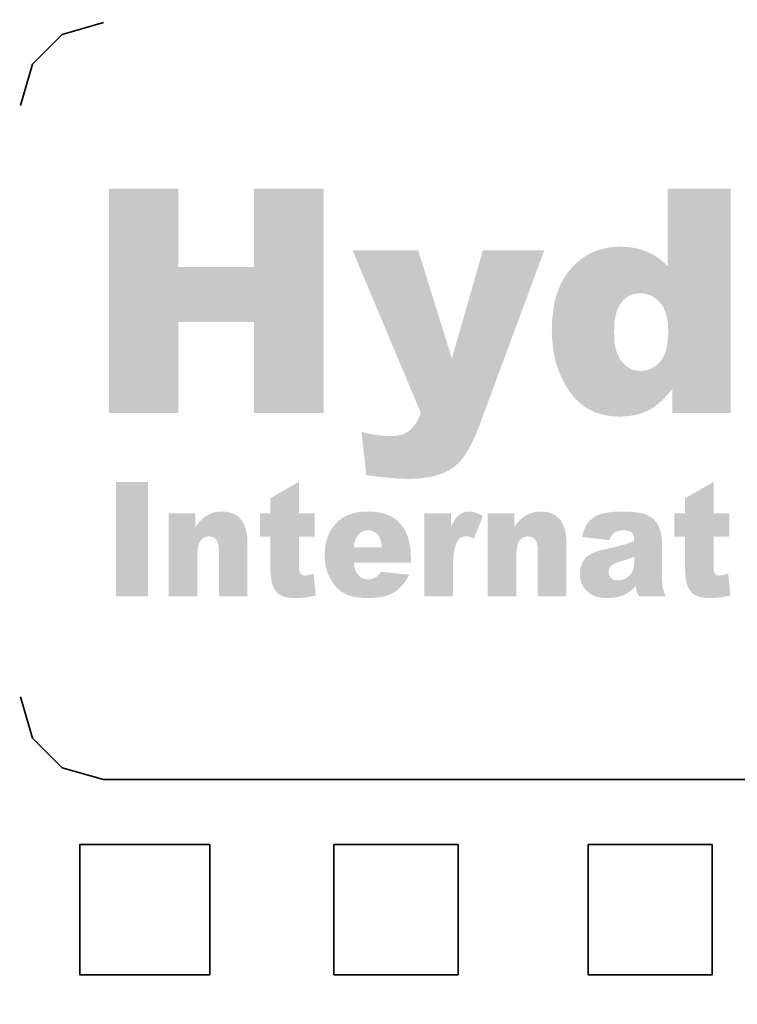
# Model space of a CAD drawing. Units: inches. Extents: x -200 to 840, y 10 to 1123.
# Drawn here: x 166 to 176, y 283 to 297 of the extents above; entities that cross this region are included whole.
import ezdxf

# ---------------------------------------------------------------- set-up
doc = ezdxf.new("R2010")
doc.units = ezdxf.units.IN
doc.header["$LTSCALE"] = 50
doc.header["$MEASUREMENT"] = 0
doc.layers.add('PDF_Geometry', color=7, linetype='Continuous')
doc.layers.add('PDF_Solid Fills', color=7, linetype='Continuous')

# ---------------------------------------------------------------- blocks, each defined once
blk = doc.blocks.new('A$C1A033462')
at = {"layer": 'PDF_Solid Fills', "transparency": 33554559}
for points in [[(-0.33781, 0.55271), (-0.3769, 0.55271), (-0.3769, 0.42624), (-0.33781, 0.42624), (-0.33781, 0.47741), (-0.2951, 0.47741), (-0.33781, 0.50844)], [(-0.25586, 0.55271), (-0.2951, 0.55271), (-0.2951, 0.50844), (-0.33781, 0.50844), (-0.2951, 0.47741), (-0.2951, 0.42624), (-0.25586, 0.42624)], [(-0.02626, 0.55271), (-0.06174, 0.55271), (-0.06174, 0.50888), (-0.11617, 0.50784), (-0.11776, 0.50594), (-0.11957, 0.50348), (-0.12114, 0.50081), (-0.12253, 0.49798), (-0.12376, 0.49494), (-0.0776, 0.49371), (-0.07467, 0.49344), (-0.07147, 0.49251), (-0.0686, 0.49081), (-0.06603, 0.48844), (-0.06447, 0.48617), (-0.06317, 0.48338), (-0.06224, 0.48015), (-0.06167, 0.47644), (-0.06147, 0.47231), (-0.0615, 0.47127), (-0.06174, 0.46708), (-0.06231, 0.46338), (-0.06319, 0.46015), (-0.0644, 0.45741), (-0.06597, 0.45515), (-0.06783, 0.45324), (-0.07064, 0.45138), (-0.07374, 0.45024), (-0.07717, 0.44988), (-0.12207, 0.44701), (-0.1206, 0.44405), (-0.119, 0.44117), (-0.05914, 0.43977), (-0.05914, 0.42624), (-0.02626, 0.42624)], [(-0.1314, 0.51784), (-0.166, 0.51784), (-0.1835, 0.45688), (-0.201, 0.42624), (-0.20183, 0.42415), (-0.20357, 0.42074), (-0.20547, 0.41805), (-0.20757, 0.41608), (-0.20769, 0.41598), (-0.21047, 0.41444), (-0.21376, 0.41351), (-0.21757, 0.41321), (-0.17107, 0.41177), (-0.16936, 0.41565), (-0.16769, 0.41994)], [(-0.08847, 0.51991), (-0.08883, 0.51991), (-0.09243, 0.51974), (-0.09593, 0.51927), (-0.09924, 0.51851), (-0.10243, 0.51748), (-0.10547, 0.51615), (-0.10836, 0.51451), (-0.1111, 0.51258), (-0.11369, 0.51034), (-0.11617, 0.50784), (-0.06174, 0.50888), (-0.0621, 0.50927), (-0.06474, 0.51174), (-0.0675, 0.51388), (-0.07043, 0.51567), (-0.07357, 0.51717), (-0.07467, 0.5176), (-0.07786, 0.5186), (-0.08126, 0.51934), (-0.08481, 0.51977)], [(-0.12376, 0.49494), (-0.12481, 0.49174), (-0.12564, 0.48838), (-0.12626, 0.48481), (-0.12674, 0.48105), (-0.12703, 0.4771), (-0.12714, 0.47301), (-0.1271, 0.47101), (-0.1269, 0.46724), (-0.12657, 0.4636), (-0.126, 0.46008), (-0.12531, 0.45665), (-0.1244, 0.45331), (-0.12331, 0.4501), (-0.12207, 0.44701), (-0.07717, 0.44988), (-0.07914, 0.45001), (-0.08233, 0.45091), (-0.08517, 0.4526), (-0.08769, 0.45515), (-0.08924, 0.45744), (-0.09047, 0.46024), (-0.09133, 0.46351), (-0.09183, 0.46727), (-0.092, 0.47155), (-0.092, 0.47227), (-0.09181, 0.47658), (-0.09131, 0.48038), (-0.09047, 0.48365), (-0.08933, 0.48638), (-0.08786, 0.4886), (-0.08669, 0.48991), (-0.084, 0.49201), (-0.08097, 0.49327), (-0.0776, 0.49371)], [(-0.119, 0.44117), (-0.11719, 0.43841), (-0.1155, 0.43615), (-0.11326, 0.43365), (-0.11083, 0.43141), (-0.10819, 0.42948), (-0.1054, 0.42788), (-0.10243, 0.42655), (-0.09926, 0.42551), (-0.0959, 0.42477), (-0.09236, 0.42431), (-0.08864, 0.42417), (-0.0886, 0.42417), (-0.08493, 0.42434), (-0.08143, 0.42481), (-0.07807, 0.4256), (-0.07483, 0.42671), (-0.07174, 0.42815), (-0.06957, 0.42948), (-0.0671, 0.43134), (-0.06457, 0.43371), (-0.0619, 0.43651), (-0.05914, 0.43977)], [(-0.23447, 0.41565), (-0.23174, 0.39115), (-0.22857, 0.39074), (-0.22426, 0.39021), (-0.22031, 0.38981), (-0.21674, 0.38948), (-0.21353, 0.38924), (-0.21069, 0.3891), (-0.20826, 0.38908), (-0.20567, 0.3891), (-0.2016, 0.38934), (-0.19781, 0.38981), (-0.19424, 0.39051), (-0.19097, 0.39144), (-0.18793, 0.39258), (-0.18517, 0.39394), (-0.18264, 0.39555), (-0.1804, 0.39734), (-0.17957, 0.3981), (-0.17786, 0.40008), (-0.17614, 0.40241), (-0.17443, 0.40515), (-0.17274, 0.40824), (-0.17107, 0.41177), (-0.21757, 0.41321), (-0.22086, 0.41331), (-0.2245, 0.41358), (-0.22797, 0.41405), (-0.23131, 0.41474)], [(-0.26974, 0.38734), (-0.28583, 0.37817), (-0.28583, 0.3696), (-0.29176, 0.3696), (-0.29176, 0.35651), (-0.28583, 0.35651), (-0.28583, 0.33915), (-0.28576, 0.33688), (-0.28567, 0.33484), (-0.28547, 0.33305), (-0.26643, 0.33455), (-0.2666, 0.33455), (-0.26817, 0.33494), (-0.26919, 0.33605), (-0.26933, 0.33631), (-0.26964, 0.33774), (-0.26974, 0.34001), (-0.26974, 0.35651), (-0.26086, 0.35651), (-0.26086, 0.3696), (-0.26974, 0.3696)], [(-0.0359, 0.38734), (-0.05203, 0.37817), (-0.05203, 0.3696), (-0.05797, 0.3696), (-0.05797, 0.35651), (-0.05203, 0.35651), (-0.05203, 0.33915), (-0.05197, 0.33688), (-0.05183, 0.33484), (-0.05164, 0.33305), (-0.03264, 0.33455), (-0.03281, 0.33455), (-0.03436, 0.33494), (-0.0354, 0.33605), (-0.0355, 0.33631), (-0.03581, 0.33774), (-0.0359, 0.34001), (-0.0359, 0.35651), (-0.02707, 0.35651), (-0.02707, 0.3696), (-0.0359, 0.3696)], [(-0.32814, 0.3696), (-0.3431, 0.3696), (-0.3431, 0.32294), (-0.32703, 0.32294), (-0.32703, 0.34588), (-0.32693, 0.3481), (-0.32669, 0.35005), (-0.32633, 0.35171), (-0.32583, 0.3531), (-0.32519, 0.35417), (-0.32469, 0.35477), (-0.32347, 0.35581), (-0.32207, 0.35644), (-0.32047, 0.35665), (-0.29903, 0.35734), (-0.29933, 0.35917), (-0.29974, 0.36088), (-0.32814, 0.36201)], [(-0.31297, 0.37065), (-0.31367, 0.37065), (-0.3154, 0.37051), (-0.31703, 0.37027), (-0.31857, 0.36988), (-0.32, 0.36934), (-0.32133, 0.36867), (-0.32214, 0.36817), (-0.32336, 0.36727), (-0.32457, 0.36617), (-0.32576, 0.36498), (-0.32693, 0.36358), (-0.32814, 0.36201), (-0.29974, 0.36088), (-0.30026, 0.36244), (-0.3009, 0.36384), (-0.30164, 0.36515), (-0.3025, 0.36627), (-0.30281, 0.3666), (-0.30393, 0.36767), (-0.30517, 0.3686), (-0.3065, 0.36934), (-0.30797, 0.36991), (-0.3095, 0.37031), (-0.31117, 0.37058)], [(-0.2315, 0.37065), (-0.23324, 0.3706), (-0.235, 0.37048), (-0.23669, 0.37024), (-0.23831, 0.36991), (-0.23986, 0.36951), (-0.24136, 0.36898), (-0.24281, 0.36838), (-0.24414, 0.36767), (-0.24543, 0.36688), (-0.24667, 0.36598), (-0.24781, 0.36498), (-0.2489, 0.36388), (-0.2491, 0.36367), (-0.25017, 0.36241), (-0.2511, 0.3611), (-0.25197, 0.35971), (-0.25274, 0.35824), (-0.2534, 0.35674), (-0.25397, 0.35515), (-0.2544, 0.35348), (-0.25476, 0.35177), (-0.255, 0.34998), (-0.23881, 0.35041), (-0.2386, 0.35201), (-0.23819, 0.35388), (-0.23767, 0.35541), (-0.23697, 0.35667), (-0.23636, 0.35744), (-0.23524, 0.3586), (-0.2339, 0.35941), (-0.23243, 0.35991), (-0.23083, 0.36008), (-0.21026, 0.3606), (-0.21117, 0.36205), (-0.21219, 0.36338), (-0.21333, 0.36458), (-0.21453, 0.36571), (-0.21586, 0.36671), (-0.21726, 0.3676), (-0.2174, 0.36767), (-0.2186, 0.36831), (-0.2199, 0.36888), (-0.22126, 0.36934), (-0.22274, 0.36974), (-0.22431, 0.37008), (-0.22597, 0.37034), (-0.22774, 0.37051), (-0.22957, 0.3706)], [(-0.184, 0.3696), (-0.19907, 0.3696), (-0.19907, 0.32294), (-0.1829, 0.32294), (-0.1829, 0.3386), (-0.18286, 0.34065), (-0.18281, 0.34294), (-0.18264, 0.34505), (-0.18243, 0.34698), (-0.18214, 0.34871), (-0.18181, 0.35027), (-0.1814, 0.35167), (-0.18093, 0.35288), (-0.1804, 0.35388), (-0.17967, 0.35491), (-0.1785, 0.35594), (-0.1771, 0.35658), (-0.1755, 0.35677), (-0.184, 0.36198)], [(-0.17381, 0.37065), (-0.17517, 0.37058), (-0.17676, 0.37024), (-0.17819, 0.36965), (-0.1795, 0.36881), (-0.18026, 0.3681), (-0.18124, 0.36698), (-0.18217, 0.36558), (-0.1831, 0.36391), (-0.184, 0.36198), (-0.1755, 0.35677), (-0.17436, 0.35665), (-0.17281, 0.35621), (-0.171, 0.35548), (-0.16603, 0.36821), (-0.16617, 0.36827), (-0.16781, 0.36915), (-0.16936, 0.36981), (-0.1709, 0.37027), (-0.17236, 0.37058)], [(-0.14831, 0.3696), (-0.16331, 0.3696), (-0.16331, 0.32294), (-0.14719, 0.32294), (-0.14719, 0.34588), (-0.1471, 0.3481), (-0.14686, 0.35005), (-0.1465, 0.35171), (-0.14603, 0.3531), (-0.1454, 0.35417), (-0.1449, 0.35477), (-0.14367, 0.35581), (-0.14224, 0.35644), (-0.14064, 0.35665), (-0.11919, 0.35734), (-0.1195, 0.35917), (-0.11993, 0.36088), (-0.14831, 0.36201)], [(-0.13314, 0.37065), (-0.13383, 0.37065), (-0.13557, 0.37051), (-0.13719, 0.37027), (-0.13876, 0.36988), (-0.14019, 0.36934), (-0.1415, 0.36867), (-0.14233, 0.36817), (-0.14353, 0.36727), (-0.14474, 0.36617), (-0.14593, 0.36498), (-0.14714, 0.36358), (-0.14831, 0.36201), (-0.11993, 0.36088), (-0.12043, 0.36244), (-0.12107, 0.36384), (-0.12181, 0.36515), (-0.12267, 0.36627), (-0.12297, 0.3666), (-0.1241, 0.36767), (-0.12533, 0.3686), (-0.12667, 0.36934), (-0.12814, 0.36991), (-0.12969, 0.37031), (-0.13136, 0.37058)], [(-0.08833, 0.37065), (-0.08867, 0.37065), (-0.09036, 0.3706), (-0.092, 0.37051), (-0.09364, 0.37038), (-0.09519, 0.37017), (-0.09669, 0.36991), (-0.0985, 0.36951), (-0.10014, 0.36901), (-0.10157, 0.36844), (-0.10281, 0.36781), (-0.1041, 0.36691), (-0.10543, 0.36581), (-0.10657, 0.36465), (-0.1075, 0.36338), (-0.10769, 0.36301), (-0.1084, 0.36165), (-0.10903, 0.36008), (-0.08624, 0.36005), (-0.0845, 0.35991), (-0.083, 0.35948), (-0.08193, 0.35871), (-0.08131, 0.35777), (-0.08083, 0.35621), (-0.08069, 0.3541), (-0.08183, 0.3536), (-0.0834, 0.35301), (-0.0849, 0.35244), (-0.08636, 0.35198), (-0.08669, 0.35191), (-0.08764, 0.35165), (-0.08881, 0.35131), (-0.09019, 0.35098), (-0.09183, 0.35058), (-0.09369, 0.35015), (-0.09581, 0.34965), (-0.09814, 0.34915), (-0.09853, 0.34905), (-0.1005, 0.34855), (-0.10231, 0.34794), (-0.1039, 0.34731), (-0.10531, 0.34658), (-0.10657, 0.34581), (-0.08069, 0.3451), (-0.08069, 0.34201), (-0.08081, 0.34001), (-0.08114, 0.33831), (-0.08164, 0.33684), (-0.08236, 0.33558), (-0.0835, 0.33434), (-0.08493, 0.33327), (-0.08531, 0.33305), (-0.08681, 0.33238), (-0.08833, 0.33198), (-0.08993, 0.33184), (-0.11081, 0.33151), (-0.11024, 0.32994), (-0.1095, 0.32844), (-0.10853, 0.32708), (-0.10736, 0.32577), (-0.10667, 0.3251), (-0.1055, 0.32427), (-0.10424, 0.32355), (-0.10283, 0.32294), (-0.10131, 0.32251), (-0.09967, 0.32217), (-0.09786, 0.32198), (-0.096, 0.32191), (-0.09547, 0.32191), (-0.09374, 0.32198), (-0.09207, 0.32217), (-0.09047, 0.32244), (-0.08893, 0.32281), (-0.08747, 0.32327), (-0.08607, 0.32384), (-0.08507, 0.32434), (-0.08374, 0.32517), (-0.08243, 0.32617), (-0.0811, 0.32734), (-0.07976, 0.32867), (-0.06476, 0.32901), (-0.0649, 0.33077), (-0.06497, 0.33288), (-0.06497, 0.35348), (-0.06503, 0.3551), (-0.06526, 0.35684), (-0.06564, 0.3586), (-0.06614, 0.36041), (-0.06667, 0.36181), (-0.06747, 0.36344), (-0.06836, 0.36484), (-0.0694, 0.36601), (-0.0695, 0.3661), (-0.07069, 0.36715), (-0.07203, 0.36801), (-0.07347, 0.36874), (-0.07503, 0.36934), (-0.07669, 0.36977), (-0.07693, 0.36981), (-0.07824, 0.37005), (-0.07964, 0.37024), (-0.08117, 0.37038), (-0.08281, 0.37051), (-0.08453, 0.37058), (-0.08636, 0.37065)], [(-0.29903, 0.35734), (-0.32047, 0.35665), (-0.31893, 0.35648), (-0.3175, 0.35588), (-0.31636, 0.35484), (-0.31583, 0.35405), (-0.31531, 0.35258), (-0.315, 0.35077), (-0.3149, 0.3486), (-0.3149, 0.32294), (-0.29874, 0.32294), (-0.29874, 0.35327), (-0.29883, 0.35538)], [(-0.21026, 0.3606), (-0.23083, 0.36008), (-0.2296, 0.35998), (-0.22803, 0.35958), (-0.22667, 0.35888), (-0.22547, 0.35784), (-0.22497, 0.35724), (-0.22426, 0.35594), (-0.22367, 0.35438), (-0.22324, 0.35255), (-0.22297, 0.35041), (-0.23881, 0.35041), (-0.255, 0.34998), (-0.25517, 0.3481), (-0.25519, 0.34617), (-0.25517, 0.34455), (-0.25503, 0.34267), (-0.25481, 0.34088), (-0.25447, 0.33915), (-0.254, 0.33744), (-0.25347, 0.33584), (-0.25281, 0.33431), (-0.25207, 0.33284), (-0.25124, 0.33141), (-0.25019, 0.32994), (-0.24914, 0.3286), (-0.248, 0.32738), (-0.24681, 0.32631), (-0.2455, 0.32534), (-0.24417, 0.32455), (-0.24374, 0.32431), (-0.2425, 0.32374), (-0.24117, 0.32327), (-0.23974, 0.32284), (-0.23819, 0.32251), (-0.23657, 0.32224), (-0.23481, 0.32205), (-0.23297, 0.32194), (-0.23103, 0.32191), (-0.23017, 0.32191), (-0.22824, 0.32198), (-0.22636, 0.3221), (-0.22464, 0.32231), (-0.223, 0.32258), (-0.22147, 0.32291), (-0.22, 0.32334), (-0.21867, 0.32381), (-0.21743, 0.32438), (-0.21631, 0.32498), (-0.21503, 0.32577), (-0.21383, 0.32674), (-0.21267, 0.32781), (-0.21153, 0.32901), (-0.21047, 0.33031), (-0.20943, 0.33177), (-0.23067, 0.33241), (-0.23133, 0.33241), (-0.2329, 0.33271), (-0.23433, 0.33331), (-0.23564, 0.33421), (-0.23676, 0.33544), (-0.23747, 0.33651), (-0.2381, 0.33801), (-0.23857, 0.33977), (-0.23886, 0.34184), (-0.2066, 0.34184), (-0.2066, 0.34388), (-0.20664, 0.34521), (-0.20669, 0.34724), (-0.20686, 0.34917), (-0.2071, 0.35101), (-0.2074, 0.35277), (-0.20776, 0.35444), (-0.20819, 0.35601), (-0.20874, 0.35748), (-0.20933, 0.35884), (-0.20943, 0.35905)], [(-0.11919, 0.35734), (-0.14064, 0.35665), (-0.13914, 0.35648), (-0.13769, 0.35588), (-0.13653, 0.35484), (-0.13603, 0.35405), (-0.1355, 0.35258), (-0.13517, 0.35077), (-0.13507, 0.3486), (-0.13507, 0.32294), (-0.1189, 0.32294), (-0.1189, 0.35327), (-0.119, 0.35538)], [(-0.10903, 0.36008), (-0.10957, 0.35827), (-0.11, 0.35631), (-0.09464, 0.35451), (-0.09403, 0.35615), (-0.09317, 0.3576), (-0.09217, 0.3586), (-0.09119, 0.35917), (-0.08981, 0.35965), (-0.08817, 0.35994), (-0.08624, 0.36005)], [(-0.10657, 0.34581), (-0.1076, 0.34494), (-0.10847, 0.34405), (-0.10886, 0.34355), (-0.10974, 0.34215), (-0.1104, 0.34065), (-0.1109, 0.33898), (-0.11119, 0.33721), (-0.11126, 0.33531), (-0.11126, 0.33498), (-0.11114, 0.33321), (-0.11081, 0.33151), (-0.08993, 0.33184), (-0.0911, 0.33191), (-0.09264, 0.33234), (-0.09381, 0.33317), (-0.09407, 0.33344), (-0.09486, 0.33488), (-0.09517, 0.3366), (-0.09517, 0.33684), (-0.09476, 0.33844), (-0.09381, 0.33991), (-0.09367, 0.34005), (-0.09276, 0.34071), (-0.09147, 0.34141), (-0.08974, 0.34208), (-0.0876, 0.34277), (-0.08686, 0.34298), (-0.08531, 0.34348), (-0.08374, 0.34398), (-0.08219, 0.34451), (-0.08069, 0.3451)], [(-0.26147, 0.33571), (-0.26176, 0.33558), (-0.26364, 0.33501), (-0.26517, 0.33467), (-0.26643, 0.33455), (-0.28547, 0.33305), (-0.28519, 0.33141), (-0.28486, 0.33001), (-0.28447, 0.32881), (-0.28447, 0.32877), (-0.28369, 0.32715), (-0.28274, 0.32577), (-0.2816, 0.32458), (-0.28026, 0.3236), (-0.27957, 0.32324), (-0.27833, 0.32277), (-0.2769, 0.32238), (-0.27526, 0.3221), (-0.27343, 0.32194), (-0.27143, 0.32191), (-0.27, 0.32194), (-0.26847, 0.32201), (-0.2669, 0.32217), (-0.26526, 0.32238), (-0.26364, 0.32265), (-0.26197, 0.32298), (-0.26026, 0.32334)], [(-0.22336, 0.33667), (-0.22386, 0.33598), (-0.22507, 0.33465), (-0.22617, 0.33371), (-0.22757, 0.33301), (-0.2291, 0.33255), (-0.23067, 0.33241), (-0.20943, 0.33177), (-0.20843, 0.33334), (-0.2075, 0.33505)], [(-0.02767, 0.33571), (-0.02797, 0.33558), (-0.02981, 0.33501), (-0.03136, 0.33467), (-0.03264, 0.33455), (-0.05164, 0.33305), (-0.0514, 0.33141), (-0.05107, 0.33001), (-0.05067, 0.32881), (-0.05064, 0.32877), (-0.04986, 0.32715), (-0.04893, 0.32577), (-0.04781, 0.32458), (-0.04647, 0.3236), (-0.04576, 0.32324), (-0.04453, 0.32277), (-0.0431, 0.32238), (-0.04147, 0.3221), (-0.03964, 0.32194), (-0.0376, 0.32191), (-0.03619, 0.32194), (-0.03467, 0.32201), (-0.03307, 0.32217), (-0.03147, 0.32238), (-0.02983, 0.32265), (-0.02817, 0.32298), (-0.02647, 0.32334)], [(-0.06476, 0.32901), (-0.07976, 0.32867), (-0.07957, 0.32721), (-0.07924, 0.32571), (-0.0789, 0.32477), (-0.07803, 0.32294), (-0.06293, 0.32294), (-0.06364, 0.3246), (-0.06419, 0.32631), (-0.06457, 0.32774)]]:
    blk.add_hatch(color=256, dxfattribs=at).paths.add_polyline_path(points)
at = {"layer": 'PDF_Geometry', "lineweight": 35}
for points in [[(-0.42667, 0.26624), (-0.42, 0.24291), (-0.40333, 0.22624), (-0.38, 0.21958), (0.38333, 0.21958), (0.40667, 0.22624), (0.42333, 0.24291), (0.43, 0.26624), (0.43, 0.59958), (0.42333, 0.62291), (0.40667, 0.63958), (0.38333, 0.64624)], [(-0.38, 0.64624), (-0.40333, 0.63958), (-0.42, 0.62291), (-0.42667, 0.59958)]]:
    blk.add_lwpolyline(points, dxfattribs=at)
for points in [[(-0.32, 0.18291), (-0.39333, 0.18291), (-0.39333, 0.10958), (-0.32, 0.10958)], [(-0.18, 0.18291), (-0.18, 0.10958), (-0.25, 0.10958), (-0.25, 0.18291)], [(-0.03667, 0.18291), (-0.03667, 0.10958), (-0.10667, 0.10958), (-0.10667, 0.18291)]]:
    blk.add_lwpolyline(points, close=True, dxfattribs=at)
for centre, radius, start, end in [((0, 0.00582), 1.52148, 2.52733, 177.47267), ((0, 0.00602), 1.28467, 8.66563, 171.33437), ((0, 0.00383), 1.00011, 10.50908, 169.49092), ((0.0004, 0.00376), 0.92915, 90.02464, 84.47212)]:
    blk.add_arc(centre, radius, start, end, dxfattribs=at)
at = {"layer": 'PDF_Solid Fills', "lineweight": 35, "transparency": 33554559}
for points in [[(-0.20247, 0.51784), (-0.23947, 0.51784), (-0.1835, 0.45688), (-0.201, 0.42624)], [(-0.37283, 0.38734), (-0.3549, 0.38734), (-0.37283, 0.32294), (-0.3549, 0.32294)]]:
    blk.add_solid(points, dxfattribs=at)

msp = doc.modelspace()

# ---------------------------------------------------------------- block references
at = {"xscale": 25, "yscale": 25, "zscale": 25}
msp.add_blockref('A$C1A033462', (176.446, 280.349), dxfattribs=at)

doc.saveas('drawing.dxf')
